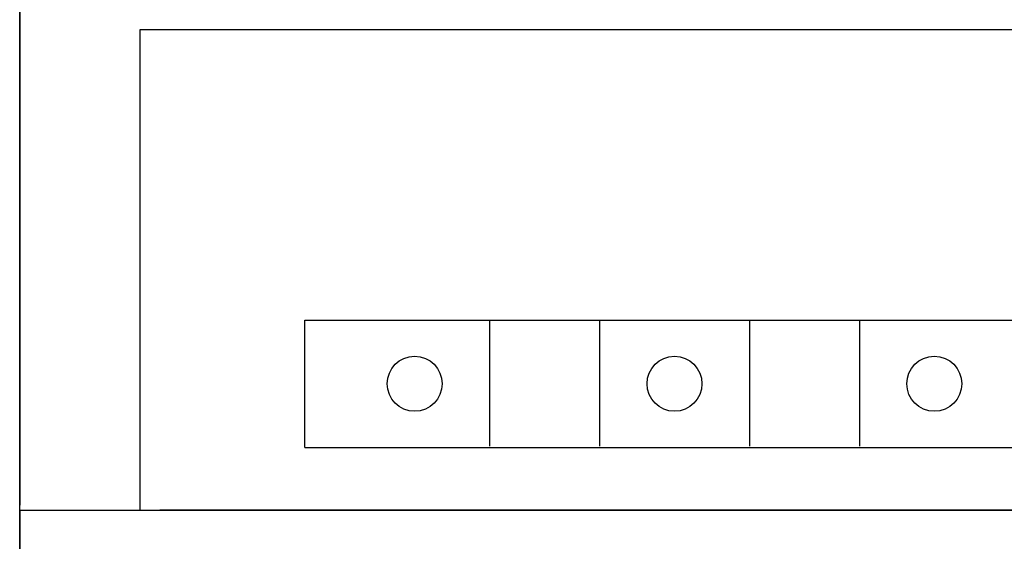
# Model space of a CAD drawing. Extents: x 35482 to 47410, y -13264 to -8018.
# Drawn here: x 37597 to 37617, y -9513 to -9503 of the extents above; entities that cross this region are included whole.
import ezdxf

# ---------------------------------------------------------------- set-up
doc = ezdxf.new("R2010")
doc.units = 0
doc.header["$MEASUREMENT"] = 0
doc.layers.get('0').update_dxf_attribs({"linetype": 'CONTINUOUS'})
doc.layers.add('IE-PANEL-BASTIDOR', color=7, linetype='CONTINUOUS')

# ---------------------------------------------------------------- blocks, each defined once
blk = doc.blocks.new('AO -VF 8x12bit SIMATIC S7-300')
at = {"color": 2, "linetype": 'Continuous'}
for p, q in [((0, -62.5), (0, 62.5)), ((40, 59.7), (40, -59.7)), ((40, -62.5), (40, -59.717)), ((0, -62.5), (39.9, -62.5))]:
    blk.add_line(p, q, dxfattribs=at)
at = {"color": 1, "linetype": 'Continuous'}
for p, q in [((30.4, 60.1), (30.4, -60.1)), ((36.2, -56.8), (36.2, -5.6)), ((38.75, -56.8), (38.75, -5.6)), ((36.225, -45.7), (38.725, -45.7)), ((36.225, -47.9), (38.725, -47.9)), ((36.225, -50.9), (38.725, -50.9)), ((36.225, -53.1), (38.725, -53.1)), ((38.75, -56.8), (36.2, -56.8)), ((30.4, -60.1), (40, -60.1))]:
    blk.add_line(p, q, dxfattribs=at)
for centre in [(37.475, -44.2), (37.475, -49.4), (37.475, -54.6)]:
    blk.add_circle(centre, 0.55, dxfattribs=at)
blk = doc.blocks.new('A$C7B0855C8')
at = {"layer": 'IE-PANEL-BASTIDOR', "color": 4}
blk.add_lwpolyline([(231.277, 1317.281), (231.277, 597.281), (105.275, 597.281), (105.275, 1317.281)], close=True, dxfattribs=at)
at = {"layer": 'IE-PANEL-BASTIDOR', "color": 1, "rotation": 270}
for p in [(167.775, 1237.181), (167.77, 1197.181)]:
    blk.add_blockref('AO -VF 8x12bit SIMATIC S7-300', p, dxfattribs=at)

msp = doc.modelspace()

# ---------------------------------------------------------------- block references
at = {"layer": 'IE-PANEL-BASTIDOR'}
msp.add_blockref('A$C7B0855C8', (37492.227, -10709.597), dxfattribs=at)

doc.saveas('drawing.dxf')
